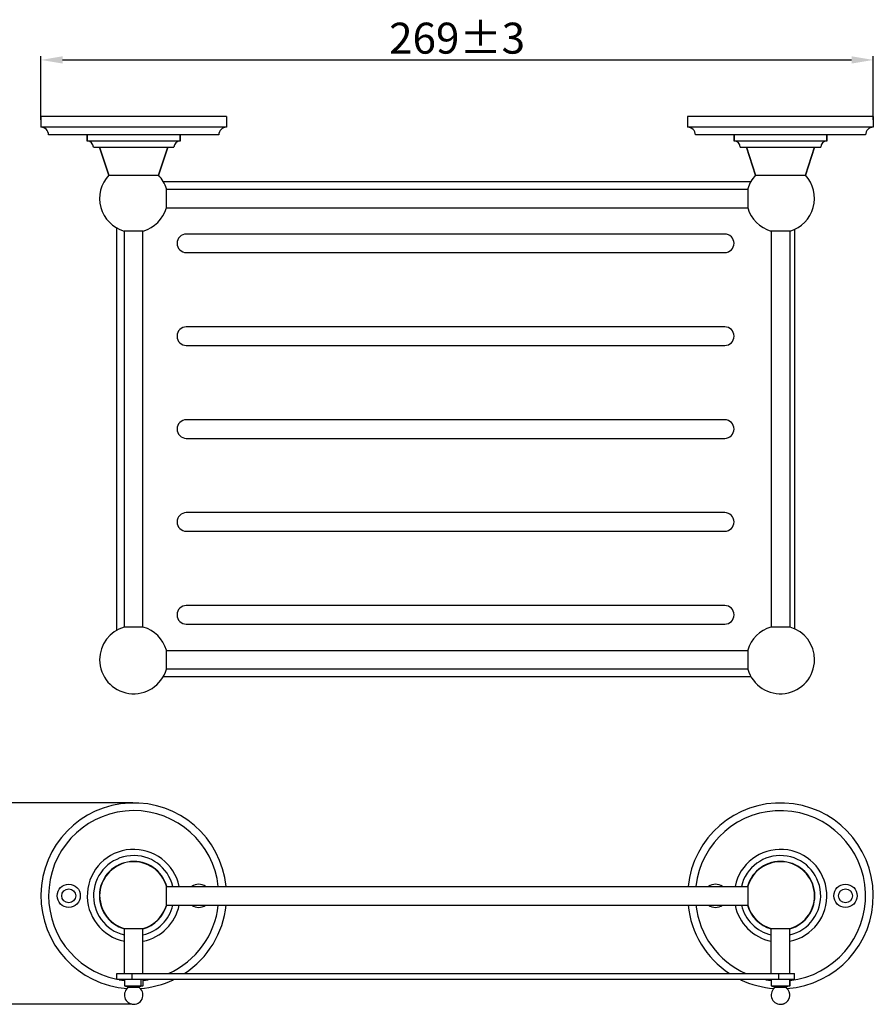
# Model space of a CAD drawing. Units: millimetres. Extents: x 129 to 12336, y -1659 to 170.
# Drawn here: x 12061 to 12336, y -1653 to -1335 of the extents above; entities that cross this region are included whole.
import ezdxf

# ---------------------------------------------------------------- set-up
doc = ezdxf.new("R2010")
doc.units = ezdxf.units.MM
doc.layers.add('粗实线', color=7, linetype='Continuous', lineweight=30)
doc.styles.get("Standard").update_dxf_attribs({"font": 'ARIAL.TTF', "height": 10})
doc.dimstyles.new('尺寸标注', dxfattribs={"dimtxt": 15, "dimasz": 7, "dimexe": 1.25, "dimexo": 0.625, "dimtad": 1, "dimdec": 1, "dimdsep": 46, "dimtxsty": 'Standard', "dimcen": 2.5, "dimclrd": 256, "dimclre": 256, "dimclrt": 256, "dimadec": 0, "dimazin": 0, "dimtfac": 1, "dimtdec": 1, "dimtmove": 0, "dimatfit": 3, "dimfxl": 0, "dimarcsym": 0})

# ---------------------------------------------------------------- blocks, each defined once
blk = doc.blocks.new('*D23')
at = {"lineweight": -2}
for p, q in [((12067.46, -1367.16), (12067.46, -1346.56)), ((12074.46, -1347.81), (12329.46, -1347.81)), ((12336.46, -1367.16), (12336.46, -1346.56))]:
    blk.add_line(p, q, dxfattribs=at)
for points in [[(12074.46, -1346.64), (12074.46, -1348.97), (12067.46, -1347.81)], [(12329.46, -1346.64), (12329.46, -1348.97), (12336.46, -1347.81)]]:
    blk.add_solid(points)
at = {"layer": 'Defpoints', "color": 0}
for p in [(12336.46, -1347.81), (12067.46, -1367.78), (12336.46, -1367.78)]:
    blk.add_point(p, dxfattribs=at)
at = {"insert": (12201.96, -1342.07), "char_height": 10, "attachment_point": 5}
blk.add_mtext('269±3', dxfattribs=at)
blk = doc.blocks.new('*D25')
at = {"lineweight": -2}
for p, q in [((12097.18, -1587.79), (12038.12, -1587.79)), ((12039.37, -1594.79), (12039.37, -1645.84)), ((12096.83, -1652.84), (12038.12, -1652.84))]:
    blk.add_line(p, q, dxfattribs=at)
for points in [[(12038.2, -1594.79), (12040.54, -1594.79), (12039.37, -1587.79)], [(12038.2, -1645.84), (12040.54, -1645.84), (12039.37, -1652.84)]]:
    blk.add_solid(points)
at = {"layer": 'Defpoints', "color": 0}
for p in [(12097.81, -1587.79), (12039.37, -1652.84), (12097.46, -1652.84)]:
    blk.add_point(p, dxfattribs=at)
at = {"insert": (12033.64, -1620.31), "char_height": 10, "attachment_point": 5, "rotation": 90}
blk.add_mtext('65±2', dxfattribs=at)

msp = doc.modelspace()

# ---------------------------------------------------------------- linework, layer by layer
at = {"layer": '粗实线', "color": 0, "linetype": 'Continuous'}
for p, q in [((12067.46, -1366.03), (12067.46, -1369.53)), ((12127.46, -1366.03), (12067.46, -1366.03)), ((12127.46, -1366.03), (12127.46, -1369.53)), ((12336.46, -1366.03), (12276.46, -1366.03)), ((12276.46, -1366.03), (12276.46, -1369.53)), ((12336.46, -1366.03), (12336.46, -1369.53)), ((12127.46, -1369.53), (12067.46, -1369.53)), ((12336.46, -1369.53), (12276.46, -1369.53)), ((12124.96, -1372.03), (12069.96, -1372.03)), ((12082.46, -1372.03), (12082.46, -1374.03)), ((12082.46, -1374.03), (12082.46, -1372.03)), ((12112.46, -1372.03), (12112.46, -1374.03)), ((12112.46, -1374.03), (12112.46, -1372.03)), ((12333.96, -1372.03), (12278.96, -1372.03)), ((12291.46, -1372.03), (12291.46, -1374.03)), ((12291.46, -1374.03), (12291.46, -1372.03)), ((12321.46, -1372.03), (12321.46, -1374.03)), ((12321.46, -1374.03), (12321.46, -1372.03)), ((12112.46, -1374.03), (12082.46, -1374.03)), ((12084.46, -1376.03), (12110.46, -1376.03)), ((12086.46, -1376.03), (12089.41, -1385.03)), ((12089.41, -1385.03), (12086.46, -1376.03)), ((12108.46, -1376.03), (12105.51, -1385.03)), ((12105.51, -1385.03), (12108.46, -1376.03)), ((12321.46, -1374.03), (12291.46, -1374.03)), ((12293.46, -1376.03), (12319.46, -1376.03)), ((12295.46, -1376.03), (12298.41, -1385.03)), ((12298.41, -1385.03), (12295.46, -1376.03)), ((12317.46, -1376.03), (12314.51, -1385.03)), ((12314.51, -1385.03), (12317.46, -1376.03)), ((12089.41, -1385.03), (12105.51, -1385.03)), ((12298.41, -1385.03), (12314.51, -1385.03)), ((12106.98, -1387.03), (12296.94, -1387.03)), ((12108.01, -1395.63), (12108.01, -1389.43)), ((12108.01, -1389.53), (12295.91, -1389.53)), ((12295.91, -1389.43), (12295.91, -1395.63)), ((12108.01, -1395.53), (12295.91, -1395.53)), ((12091.96, -1532.02), (12091.96, -1402.04)), ((12100.56, -1403.09), (12094.36, -1403.09)), ((12094.46, -1530.98), (12094.46, -1403.09)), ((12100.46, -1530.98), (12100.46, -1403.09)), ((12288.46, -1404.03), (12114.46, -1404.03)), ((12309.56, -1403.09), (12303.36, -1403.09)), ((12303.46, -1403.09), (12303.46, -1530.98)), ((12309.46, -1403.09), (12309.46, -1530.98)), ((12310.96, -1402.57), (12310.96, -1531.5)), ((12114.46, -1410.03), (12288.46, -1410.03)), ((12288.46, -1434.03), (12114.46, -1434.03)), ((12114.46, -1440.03), (12288.46, -1440.03)), ((12288.46, -1464.03), (12114.46, -1464.03)), ((12114.46, -1470.03), (12288.46, -1470.03)), ((12288.46, -1494.03), (12114.46, -1494.03)), ((12114.46, -1500.03), (12288.46, -1500.03)), ((12288.46, -1524.03), (12114.46, -1524.03)), ((12100.56, -1530.98), (12094.36, -1530.98)), ((12114.46, -1530.03), (12288.46, -1530.03)), ((12309.56, -1530.98), (12303.36, -1530.98)), ((12108.01, -1544.63), (12108.01, -1538.43)), ((12108.01, -1538.53), (12295.91, -1538.53)), ((12295.91, -1538.43), (12295.91, -1544.63)), ((12108.01, -1544.53), (12295.91, -1544.53)), ((12296.95, -1547.03), (12106.96, -1547.03)), ((12108.01, -1620.89), (12108.01, -1614.69)), ((12108.01, -1614.79), (12295.91, -1614.79)), ((12295.91, -1614.69), (12295.91, -1620.89)), ((12108.01, -1620.79), (12295.91, -1620.79)), ((12094.36, -1628.34), (12100.56, -1628.34)), ((12094.46, -1642.84), (12094.46, -1628.34)), ((12100.46, -1642.84), (12100.46, -1628.34)), ((12303.36, -1628.34), (12309.56, -1628.34)), ((12303.46, -1642.84), (12303.46, -1628.34)), ((12309.46, -1642.84), (12309.46, -1628.34)), ((12091.96, -1644.84), (12091.96, -1642.84)), ((12091.96, -1642.84), (12310.96, -1642.84)), ((12096.96, -1644.84), (12096.96, -1642.84)), ((12305.96, -1644.84), (12305.96, -1642.84)), ((12310.96, -1644.84), (12310.96, -1642.84)), ((12310.96, -1644.84), (12091.96, -1644.84)), ((12094.46, -1644.84), (12094.46, -1646.84)), ((12094.46, -1646.84), (12095.85, -1647.3)), ((12094.46, -1646.84), (12100.46, -1646.84)), ((12095.85, -1647.3), (12098.75, -1647.3)), ((12098.75, -1647.3), (12099.88, -1646.84)), ((12098.75, -1647.3), (12099.06, -1647.3)), ((12100.46, -1646.84), (12099.06, -1647.3)), ((12099.88, -1646.84), (12099.88, -1644.84)), ((12100.46, -1644.84), (12100.46, -1646.84)), ((12303.46, -1644.84), (12303.46, -1646.84)), ((12303.46, -1646.84), (12309.46, -1646.84)), ((12303.46, -1646.84), (12304.85, -1647.3)), ((12304.85, -1647.3), (12308.06, -1647.3)), ((12309.46, -1646.84), (12308.06, -1647.3)), ((12309.46, -1646.84), (12309.46, -1644.84)), ((12309.46, -1644.84), (12309.46, -1646.84))]:
    msp.add_line(p, q, dxfattribs=at)
for centre, radius in [((12076.46, -1617.79), 3.75), ((12076.46, -1617.79), 2.25), ((12327.46, -1617.79), 3.75), ((12327.46, -1617.79), 2.25)]:
    msp.add_circle(centre, radius, dxfattribs=at)
for centre, radius, start, end in [((12067.46, -1372.03), 2.5, 0, 90), ((12127.46, -1372.03), 2.5, 90, 180), ((12276.46, -1372.03), 2.5, 0, 90), ((12336.46, -1372.03), 2.5, 90, 180), ((12082.46, -1376.03), 2, 0, 90), ((12112.46, -1376.03), 2, 90, 180), ((12291.46, -1376.03), 2, 0, 90), ((12321.46, -1376.03), 2, 90, 180), ((12097.46, -1392.53), 11, 137.0141, 253.6313), ((12097.46, -1392.53), 11, 137.0141, 253.6313), ((12097.46, -1392.53), 11, 16.3687, 42.9859), ((12306.46, -1392.53), 11, 137.0141, 163.6313), ((12306.46, -1392.53), 11, 286.3687, 42.9859), ((12306.46, -1392.53), 11, 286.3687, 42.9859), ((12097.46, -1392.53), 11, 286.3687, 343.6313), ((12306.46, -1392.53), 11, 196.3687, 253.6313), ((12114.46, -1407.03), 3, 90, 270), ((12288.46, -1407.03), 3, 270, 90), ((12114.46, -1437.03), 3, 90, 270), ((12288.46, -1437.03), 3, 270, 90), ((12114.46, -1467.03), 3, 90, 270), ((12288.46, -1467.03), 3, 270, 90), ((12114.46, -1497.03), 3, 90, 270), ((12288.46, -1497.03), 3, 270, 90), ((12114.46, -1527.03), 3, 90, 270), ((12288.46, -1527.03), 3, 270, 90), ((12097.46, -1541.53), 11, 106.3687, 180), ((12097.46, -1541.53), 11, 16.3687, 73.6313), ((12097.46, -1541.53), 11, 16.3687, 73.6313), ((12306.46, -1541.53), 11, 106.3687, 163.6313), ((12306.46, -1541.53), 11, 106.3687, 163.6313), ((12306.46, -1541.53), 11, 0, 73.6313), ((12097.46, -1541.53), 11, 180, 343.6313), ((12306.46, -1541.53), 11, 196.3687, 0), ((12097.46, -1617.79), 30, 5.7474, 265.98), ((12306.46, -1617.79), 30, 274.02, 174.2526), ((12097.46, -1617.79), 27.5, 6.2746, 258.4603), ((12306.46, -1617.79), 27.5, 276.2753, 173.7254), ((12097.46, -1617.79), 15, 11.5697, 258.4303), ((12306.46, -1617.79), 15, 281.5697, 168.4303), ((12097.46, -1617.79), 13, 13.3875, 256.6424), ((12306.46, -1617.79), 13, 283.3576, 166.6125), ((12097.46, -1617.79), 11.1, 15.7404, 254.2596), ((12097.46, -1617.79), 11, 16.3651, 253.6348), ((12306.46, -1617.79), 11.1, 285.7404, 164.2596), ((12306.46, -1617.79), 11, 286.3686, 163.6349), ((12097.46, -1617.79), 11, 15.8352, 16.3687), ((12118.46, -1617.79), 3.75, 53.3796, 126.6204), ((12285.46, -1617.79), 3.75, 53.3796, 126.6204), ((12306.46, -1617.79), 11, 163.6364, 164.1648), ((12097.46, -1617.79), 11, 188.1817, 253.6364), ((12097.46, -1617.79), 13, 283.3576, 346.6125), ((12097.46, -1617.79), 15, 281.5697, 348.4303), ((12097.46, -1617.79), 11.1, 285.7404, 344.2596), ((12097.46, -1617.79), 11, 286.3651, 343.6313), ((12097.46, -1617.79), 11, 286.3687, 339.4381), ((12097.46, -1617.79), 11, 343.6364, 344.1648), ((12097.46, -1617.79), 27.5, 294.0785, 353.7254), ((12097.46, -1617.79), 30, 303.2276, 354.2526), ((12118.46, -1617.79), 3.75, 233.3796, 306.6204), ((12306.46, -1617.79), 30, 185.7474, 236.7724), ((12306.46, -1617.79), 27.5, 186.2746, 245.9215), ((12285.46, -1617.79), 3.75, 233.3796, 306.6204), ((12306.46, -1617.79), 15, 191.5697, 258.4303), ((12306.46, -1617.79), 13, 193.3875, 256.6424), ((12306.46, -1617.79), 11.1, 195.7404, 254.2596), ((12306.46, -1617.79), 11, 195.8352, 253.6364), ((12306.46, -1617.79), 11, 196.3651, 253.6348), ((12097.46, -1617.79), 11, 253.7013, 254.1648), ((12097.46, -1617.79), 11, 285.8352, 286.2941), ((12306.46, -1617.79), 11, 253.7059, 254.1648), ((12306.46, -1617.79), 11, 285.8352, 286.2987), ((12097.46, -1617.79), 27.5, 260.1756, 263.7247), ((12097.46, -1649.84), 3, 122.3332, 57.6668), ((12097.46, -1617.79), 30, 274.02, 295.4078), ((12097.46, -1617.79), 27.5, 276.2753, 279.8244), ((12306.46, -1617.79), 30, 244.5922, 265.98), ((12306.46, -1617.79), 27.5, 260.1756, 263.7247), ((12306.46, -1649.84), 3, 122.3335, 57.6665)]:
    msp.add_arc(centre, radius, start, end, dxfattribs=at)
at = {"layer": '粗实线', "color": 0, "linetype": 'Continuous', "start_tangent": (1, 0), "end_tangent": (-0.844883, 0.534952)}
msp.add_spline([(12306.46, -1652.84), (12306.89, -1652.81), (12307.31, -1652.71), (12307.71, -1652.56), (12308.08, -1652.36), (12308.43, -1652.1), (12308.73, -1651.8), (12308.99, -1651.45), (12309.19, -1651.07), (12309.34, -1650.67), (12309.43, -1650.25), (12309.46, -1649.82), (12309.43, -1649.4), (12309.33, -1648.98), (12309.18, -1648.58), (12308.97, -1648.2), (12308.71, -1647.86), (12308.41, -1647.56), (12308.06, -1647.3)], degree=3, dxfattribs=at)

# ---------------------------------------------------------------- dimensions: what is measured, and where the dimension line sits
at = {"color": 0}
dim = msp.add_linear_dim(base=(12336.46, -1347.81), p1=(12067.46, -1367.78), p2=(12336.46, -1367.78), text='<>±3', dimstyle='尺寸标注', dxfattribs=at)
dim.commit()
dim.dimension.update_dxf_attribs({"geometry": '*D23', "text_midpoint": (12201.96, -1347.81), "dimtype": 160})
dim = msp.add_linear_dim(base=(12039.3702, -1652.8362), p1=(12097.8081, -1587.7882), p2=(12097.4593, -1652.8362), angle=90, text='<>±2', dimstyle='尺寸标注', dxfattribs=at)
dim.commit()
dim.dimension.update_dxf_attribs({"geometry": '*D25', "text_midpoint": (12039.3702, -1620.3122), "dimtype": 160})

doc.saveas('drawing.dxf')
